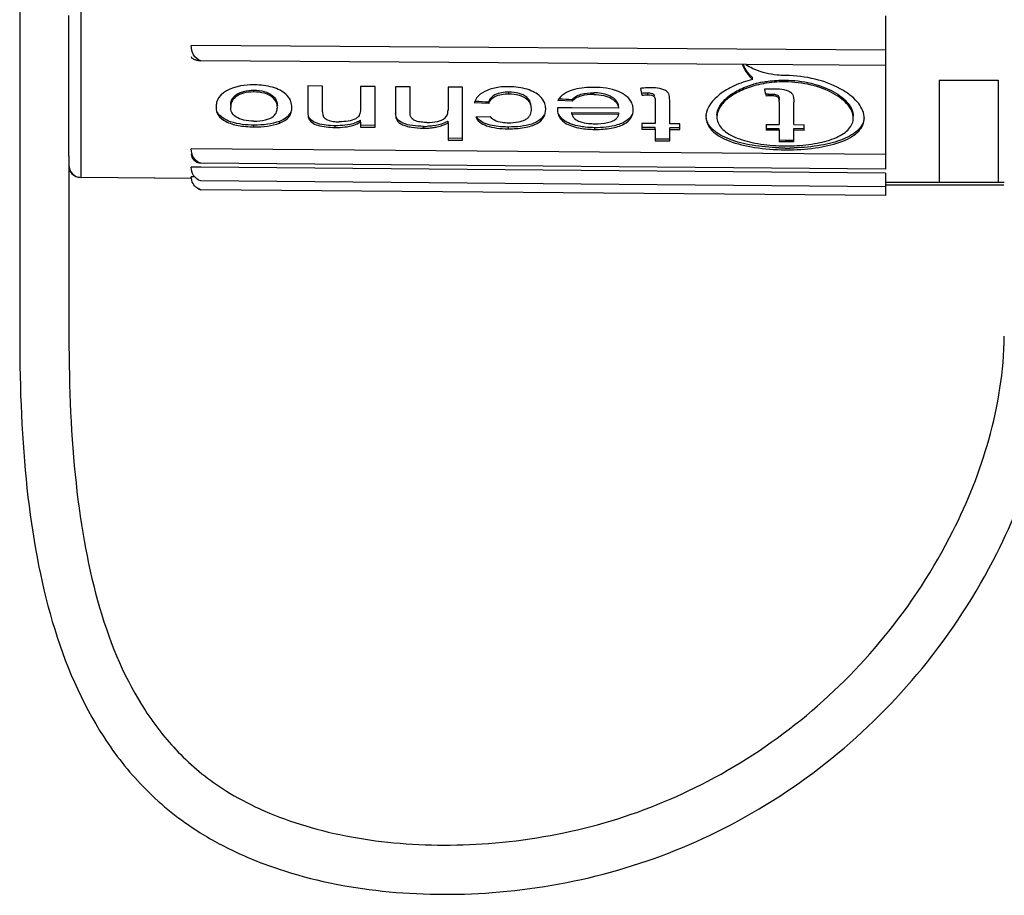
# Model space of a CAD drawing. Units: millimetres. Extents: x 0 to 841, y 0 to 594.
# Drawn here: x 187 to 207, y 412 to 430 of the extents above; entities that cross this region are included whole.
import ezdxf

# ---------------------------------------------------------------- set-up
doc = ezdxf.new("R2010")
doc.units = ezdxf.units.MM
doc.header["$LTSCALE"] = 46.255
doc.layers.add('00_NO-DMX', color=7, linetype='CONTINUOUS')

msp = doc.modelspace()

# ---------------------------------------------------------------- linework, layer by layer
at = {"layer": '00_NO-DMX', "color": 9, "linetype": 'Continuous'}
for p, q in [((188.52, 426.578), (188.52, 434.776)), ((205.952, 428.55), (207.147, 428.55)), ((205.952, 428.548), (205.952, 426.475)), ((207.147, 428.55), (207.147, 426.475)), ((188.51, 426.578), (188.51, 426.58)), ((205.952, 426.475), (205.952, 426.472))]:
    msp.add_line(p, q, dxfattribs=at)
at = {"layer": '00_NO-DMX', "color": 7, "linetype": 'Continuous'}
for p, q in [((187.274, 433.342), (187.274, 423.342)), ((188.274, 429.703), (188.274, 429.866)), ((204.857, 429.859), (204.857, 429.159)), ((188.274, 429.659), (188.274, 429.703)), ((188.274, 429.421), (188.274, 429.659)), ((188.274, 427.272), (188.274, 429.421)), ((204.857, 429.159), (190.758, 429.254)), ((204.857, 429.159), (204.857, 428.853)), ((202.036, 428.872), (190.951, 428.947)), ((204.857, 428.853), (202.036, 428.872)), ((204.857, 428.853), (204.857, 427.04)), ((202.157, 428.568), (202.157, 428.604)), ((193.425, 428.432), (193.129, 428.434)), ((193.129, 428.434), (193.129, 427.938)), ((193.425, 427.912), (193.425, 428.432)), ((194.492, 428.424), (194.196, 428.426)), ((194.196, 428.426), (194.196, 427.956)), ((194.492, 427.633), (194.492, 428.424)), ((195.203, 428.418), (194.907, 428.42)), ((194.907, 428.42), (194.907, 427.909)), ((195.203, 427.879), (195.203, 428.418)), ((196.27, 428.41), (195.974, 428.412)), ((195.974, 428.412), (195.974, 427.942)), ((196.27, 427.37), (196.27, 428.41)), ((192.032, 428.313), (192.032, 428.348)), ((197.211, 428.274), (197.211, 428.309)), ((198.936, 428.261), (198.936, 428.296)), ((200.031, 428.253), (200.031, 428.288)), ((202.473, 428.267), (202.512, 428.269)), ((202.512, 428.269), (202.55, 428.269)), ((202.55, 428.233), (202.55, 428.269)), ((196.803, 428.076), (196.507, 428.094)), ((196.803, 428.112), (196.803, 428.076)), ((198.495, 428.124), (198.205, 428.142)), ((198.495, 428.159), (198.495, 428.124)), ((200.181, 428.132), (200.181, 427.67)), ((200.477, 427.668), (200.477, 428.124)), ((202.701, 428.113), (202.701, 427.651)), ((202.997, 427.649), (202.997, 428.105)), ((193.129, 427.938), (193.129, 427.902)), ((194.907, 427.909), (194.907, 427.874)), ((196.537, 427.805), (196.833, 427.817)), ((198.493, 427.989), (198.197, 427.992)), ((198.492, 427.86), (198.492, 427.895)), ((198.492, 427.895), (199.44, 427.888)), ((199.44, 427.853), (198.492, 427.86)), ((199.44, 427.982), (198.493, 427.989)), ((199.44, 427.888), (199.44, 427.853)), ((192.032, 427.603), (192.032, 427.639)), ((192.549, 427.679), (192.549, 427.715)), ((193.681, 427.591), (193.681, 427.626)), ((194.196, 427.702), (194.196, 427.737)), ((194.196, 427.702), (194.196, 427.633)), ((194.492, 427.633), (194.196, 427.635)), ((194.196, 427.633), (194.196, 427.599)), ((194.492, 427.597), (194.492, 427.633)), ((195.478, 427.577), (195.478, 427.613)), ((195.974, 427.682), (195.974, 427.717)), ((195.974, 427.682), (195.974, 427.445)), ((200.181, 427.67), (199.914, 427.672)), ((199.914, 427.672), (199.914, 427.591)), ((200.685, 427.666), (200.477, 427.668)), ((200.685, 427.627), (200.685, 427.666)), ((200.685, 427.55), (200.685, 427.627)), ((202.434, 427.653), (202.434, 427.572)), ((202.434, 427.653), (202.701, 427.651)), ((202.997, 427.649), (203.205, 427.647)), ((203.205, 427.608), (203.205, 427.647)), ((203.205, 427.531), (203.205, 427.608)), ((194.196, 427.599), (194.492, 427.597)), ((195.974, 427.445), (195.974, 427.336)), ((197.201, 427.564), (197.201, 427.6)), ((198.956, 427.551), (198.956, 427.586)), ((199.914, 427.591), (199.914, 427.556)), ((200.181, 427.589), (199.914, 427.591)), ((199.914, 427.556), (200.181, 427.554)), ((200.181, 427.554), (200.181, 427.589)), ((200.181, 427.554), (200.181, 427.473)), ((200.181, 427.473), (200.181, 427.321)), ((200.477, 427.552), (200.477, 427.587)), ((200.685, 427.586), (200.477, 427.587)), ((200.477, 427.471), (200.477, 427.552)), ((200.477, 427.552), (200.685, 427.55)), ((200.477, 427.318), (200.477, 427.471)), ((202.434, 427.572), (202.434, 427.537)), ((202.434, 427.572), (202.701, 427.57)), ((202.701, 427.535), (202.434, 427.537)), ((202.701, 427.535), (202.701, 427.57)), ((202.701, 427.535), (202.701, 427.454)), ((202.701, 427.454), (202.701, 427.301)), ((202.997, 427.533), (202.997, 427.568)), ((202.997, 427.568), (203.205, 427.567)), ((202.997, 427.452), (202.997, 427.533)), ((203.205, 427.531), (202.997, 427.533)), ((202.997, 427.299), (202.997, 427.452)), ((188.274, 427.008), (188.274, 427.272)), ((196.27, 427.37), (195.974, 427.372)), ((195.974, 427.336), (196.27, 427.334)), ((196.27, 427.334), (196.27, 427.37)), ((200.477, 427.354), (200.181, 427.356)), ((200.181, 427.321), (200.477, 427.318)), ((202.701, 427.337), (202.822, 427.336)), ((202.822, 427.3), (202.701, 427.301)), ((202.822, 427.336), (202.997, 427.335)), ((202.997, 427.299), (202.822, 427.3)), ((188.274, 427.008), (188.274, 423.342)), ((204.857, 427.04), (190.758, 427.157)), ((204.857, 427.04), (204.857, 426.933)), ((204.857, 426.747), (190.951, 426.863)), ((204.857, 426.933), (204.857, 426.747)), ((190.951, 426.784), (190.758, 426.786)), ((204.857, 426.665), (190.951, 426.784)), ((204.857, 426.665), (204.857, 426.601)), ((188.51, 426.578), (188.52, 426.578)), ((188.52, 426.578), (190.748, 426.558)), ((188.52, 426.578), (190.762, 426.558)), ((190.815, 426.59), (190.758, 426.59)), ((204.857, 426.386), (190.951, 426.505)), ((204.857, 426.601), (204.857, 426.475)), ((204.857, 426.475), (204.857, 426.467)), ((205.952, 426.475), (204.857, 426.475)), ((204.857, 426.467), (204.857, 426.386)), ((204.857, 426.425), (205.952, 426.425)), ((207.147, 426.472), (205.952, 426.472)), ((205.952, 426.425), (207.147, 426.425)), ((207.274, 426.475), (207.147, 426.475)), ((207.147, 426.425), (207.264, 426.425)), ((204.857, 426.206), (190.951, 426.327)), ((204.857, 426.386), (204.857, 426.206))]:
    msp.add_line(p, q, dxfattribs=at)
for centre, radius, start, end in [((202.503, 429.065), 0.568, 199.8916, 203.742), ((202.801, 425.982), 2.665, 89.2892, 89.5645), ((192.061, 426.053), 2.406, 90.6935, 90.9892), ((191.963, 425.402), 3.058, 88.4742, 88.7041), ((197.134, 425.523), 2.897, 88.2305, 88.6837), ((198.935, 425.497), 2.909, 89.8926, 90.159), ((202.734, 426.533), 2.013, 105.7041, 105.981), ((202.759, 426.44), 2.109, 100.8239, 105.6719), ((202.76, 426.4), 2.114, 100.5524, 105.6699), ((202.776, 426.321), 2.195, 99.999, 100.5851), ((202.795, 426.205), 2.312, 94.8175, 99.9634), ((202.803, 426.123), 2.395, 89.5718, 94.8544), ((200.148, 423.224), 5.066, 92.2097, 92.6472), ((200.032, 426.251), 2.037, 91.1311, 92.221), ((200.027, 426.274), 2.014, 89.909, 91.0136), ((202.744, 425.18), 3.204, 94.7995, 96.0742), ((202.665, 423.207), 5.064, 92.1658, 92.6101), ((200.107, 427.902), 1.912, 177.3067, 178.427), ((201.576, 427.806), 0.363, 174.733, 179.954), ((204.07, 427.782), 0.359, 359.9941, 4.8694), ((192.098, 431.173), 3.571, 268.8162, 268.9444), ((193.993, 427.955), 0.214, 299.6151, 304.9835), ((193.823, 428.352), 0.719, 296.8734, 300.1345), ((193.778, 428.43), 0.81, 300.1016, 301.0679), ((195.474, 429.636), 2.023, 270.1042, 272.1308), ((195.801, 427.916), 0.173, 311.1686, 312.7428), ((195.487, 428.635), 1.039, 297.2198, 297.9338), ((198.82, 428.559), 0.995, 250.3359, 255.085), ((195.475, 429.591), 2.014, 270.1016, 272.1945), ((197.262, 431.29), 3.727, 268.9138, 269.0586), ((198.944, 431.112), 3.561, 270.1946, 270.323), ((202.85, 431.003), 3.786, 267.6466, 269.562), ((202.85, 430.982), 3.765, 269.5581, 272.3276), ((202.857, 431.828), 4.654, 267.9998, 269.5384), ((202.857, 431.767), 4.629, 269.5172, 270.7519), ((202.857, 431.836), 4.663, 269.5363, 270.7226), ((202.858, 431.773), 4.599, 270.7213, 271.8489), ((188.522, 426.826), 0.249, 180, 269.5), ((188.512, 426.826), 0.249, 202.375, 247.125), ((188.512, 426.826), 0.249, 247.125, 269.5), ((191.022, 426.578), 0.261, 220.7483, 235.8474)]:
    msp.add_arc(centre, radius, start, end, dxfattribs=at)
for centre, major_axis, ratio, start_param, end_param in [((199.971, 437.919), (-0.689, 11.447), 0.102844, -3.734271, -3.712522), ((202.49, 437.919), (-0.691, 11.469), 0.102844, -3.734152, -3.712445), ((207.626, 437.424), (114.729, -5.779), 0.086055, -1.663347, -1.660935), ((210.078, 437.434), (112.608, -5.792), 0.087844, -1.671647, -1.669319)]:
    msp.add_ellipse(centre, major_axis=major_axis, ratio=ratio, start_param=start_param, end_param=end_param, dxfattribs=at)
for points, knots in [([(190.951, 428.947), (190.891, 428.966), (190.787, 429.06), (190.758, 429.19), (190.758, 429.254)], [0, 0, 0, 0, 0.498011, 1, 1, 1, 1]), ([(190.758, 429.032), (190.758, 429.008), (190.806, 428.977), (190.872, 428.958), (190.923, 428.95), (190.951, 428.947)], [0, 0, 0, 0, 0.317009, 0.612264, 1, 1, 1, 1]), ([(201.957, 428.872), (201.966, 428.844), (202.008, 428.729), (202.088, 428.631), (202.157, 428.568)], [0, 0, 0, 0, 0.238012, 1, 1, 1, 1]), ([(202.157, 428.604), (202.138, 428.621), (202.069, 428.689), (202.012, 428.771), (201.983, 428.837)], [0, 0, 0, 0, 0.264061, 1, 1, 1, 1]), ([(202.208, 428.768), (202.191, 428.775), (202.129, 428.803), (202.068, 428.838), (202.026, 428.867)], [0, 0, 0, 0, 0.258759, 1, 1, 1, 1]), ([(202.821, 428.647), (202.767, 428.648), (202.558, 428.659), (202.35, 428.706), (202.208, 428.768)], [0, 0, 0, 0, 0.259517, 1, 1, 1, 1]), ([(204.428, 427.813), (204.419, 427.921), (204.324, 428.089), (204.135, 428.261), (203.855, 428.439), (203.417, 428.598), (203.034, 428.645), (202.834, 428.647)], [0, 0, 0, 0, 0.170468, 0.278532, 0.401967, 0.686079, 1, 1, 1, 1]), ([(192.019, 428.458), (191.933, 428.457), (191.669, 428.441), (191.346, 428.311), (191.284, 428.134)], [0, 0, 0, 0, 0.314133, 1, 1, 1, 1]), ([(192.772, 428.143), (192.751, 428.19), (192.688, 428.27), (192.558, 428.354), (192.347, 428.437), (192.167, 428.455), (192.044, 428.458)], [0, 0, 0, 0, 0.184699, 0.356319, 0.555613, 1, 1, 1, 1]), ([(197.2, 428.419), (197.139, 428.419), (196.991, 428.413), (196.778, 428.361), (196.64, 428.28), (196.591, 428.231)], [0, 0, 0, 0, 0.283376, 0.678027, 1, 1, 1, 1]), ([(197.931, 428.101), (197.911, 428.147), (197.852, 428.227), (197.727, 428.312), (197.521, 428.397), (197.344, 428.415), (197.223, 428.419)], [0, 0, 0, 0, 0.184009, 0.354342, 0.553096, 1, 1, 1, 1]), ([(198.927, 428.406), (198.88, 428.406), (198.704, 428.401), (198.525, 428.369), (198.408, 428.314)], [0, 0, 0, 0, 0.263637, 1, 1, 1, 1]), ([(199.708, 428.089), (199.659, 428.198), (199.395, 428.378), (199.108, 428.403), (198.94, 428.406)], [0, 0, 0, 0, 0.4167, 1, 1, 1, 1]), ([(202.157, 428.568), (202.029, 428.536), (201.793, 428.453), (201.439, 428.251), (201.229, 428.006), (201.214, 427.84)], [0, 0, 0, 0, 0.318927, 0.596844, 1, 1, 1, 1]), ([(201.436, 427.84), (201.436, 427.902), (201.482, 428.042), (201.643, 428.215), (201.882, 428.366), (202.074, 428.438), (202.18, 428.468)], [0, 0, 0, 0, 0.181731, 0.405631, 0.680532, 1, 1, 1, 1]), ([(202.189, 428.435), (202.082, 428.405), (201.888, 428.333), (201.646, 428.183), (201.482, 428.008), (201.436, 427.868), (201.436, 427.805)], [0, 0, 0, 0, 0.319612, 0.594681, 0.818566, 1, 1, 1, 1]), ([(202.363, 428.512), (202.4, 428.519), (202.551, 428.544), (202.705, 428.554), (202.821, 428.553)], [0, 0, 0, 0, 0.246108, 1, 1, 1, 1]), ([(202.821, 428.553), (202.999, 428.551), (203.338, 428.511), (203.726, 428.373), (203.969, 428.215), (204.131, 428.063), (204.206, 427.913), (204.206, 427.819)], [0, 0, 0, 0, 0.317779, 0.603485, 0.726303, 0.832852, 1, 1, 1, 1]), ([(204.206, 427.784), (204.206, 427.878), (204.131, 428.028), (203.969, 428.179), (203.726, 428.337), (203.338, 428.476), (202.999, 428.516), (202.821, 428.517)], [0, 0, 0, 0, 0.167161, 0.273693, 0.396491, 0.682183, 1, 1, 1, 1]), ([(191.559, 428.036), (191.56, 428.072), (191.57, 428.155), (191.665, 428.267), (191.83, 428.335), (191.961, 428.348), (192.032, 428.348)], [0, 0, 0, 0, 0.173763, 0.381298, 0.662708, 1, 1, 1, 1]), ([(192.032, 428.313), (191.961, 428.313), (191.83, 428.3), (191.665, 428.232), (191.57, 428.119), (191.56, 428.037), (191.559, 428.001)], [0, 0, 0, 0, 0.337288, 0.618715, 0.826233, 1, 1, 1, 1]), ([(192.032, 428.348), (192.102, 428.347), (192.233, 428.333), (192.397, 428.264), (192.494, 428.152), (192.505, 428.07), (192.507, 428.033)], [0, 0, 0, 0, 0.335242, 0.617881, 0.826828, 1, 1, 1, 1]), ([(192.507, 427.998), (192.505, 428.034), (192.494, 428.117), (192.397, 428.228), (192.233, 428.298), (192.102, 428.312), (192.032, 428.313)], [0, 0, 0, 0, 0.173187, 0.382142, 0.664751, 1, 1, 1, 1]), ([(196.591, 428.231), (196.58, 428.22), (196.545, 428.18), (196.52, 428.131), (196.507, 428.094)], [0, 0, 0, 0, 0.272703, 1, 1, 1, 1]), ([(197.211, 428.309), (197.16, 428.309), (197.063, 428.303), (196.933, 428.266), (196.841, 428.199), (196.812, 428.139), (196.803, 428.112)], [0, 0, 0, 0, 0.315821, 0.60022, 0.822909, 1, 1, 1, 1]), ([(196.803, 428.076), (196.812, 428.104), (196.841, 428.163), (196.933, 428.231), (197.063, 428.268), (197.16, 428.274), (197.211, 428.274)], [0, 0, 0, 0, 0.177093, 0.399793, 0.68418, 1, 1, 1, 1]), ([(197.663, 427.994), (197.662, 428.03), (197.653, 428.109), (197.569, 428.225), (197.408, 428.295), (197.28, 428.308), (197.211, 428.309)], [0, 0, 0, 0, 0.174515, 0.379352, 0.660665, 1, 1, 1, 1]), ([(197.211, 428.274), (197.28, 428.272), (197.408, 428.26), (197.569, 428.19), (197.653, 428.074), (197.662, 427.994), (197.663, 427.959)], [0, 0, 0, 0, 0.339341, 0.620649, 0.825478, 1, 1, 1, 1]), ([(198.301, 428.25), (198.29, 428.242), (198.254, 428.21), (198.223, 428.172), (198.205, 428.142)], [0, 0, 0, 0, 0.271985, 1, 1, 1, 1]), ([(198.408, 428.314), (198.398, 428.309), (198.36, 428.291), (198.325, 428.269), (198.301, 428.25)], [0, 0, 0, 0, 0.264861, 1, 1, 1, 1]), ([(198.495, 428.159), (198.517, 428.182), (198.57, 428.228), (198.719, 428.288), (198.847, 428.295), (198.936, 428.296)], [0, 0, 0, 0, 0.198188, 0.439025, 1, 1, 1, 1]), ([(198.936, 428.261), (198.847, 428.26), (198.719, 428.252), (198.57, 428.192), (198.517, 428.146), (198.495, 428.124)], [0, 0, 0, 0, 0.561082, 0.801936, 1, 1, 1, 1]), ([(199.413, 428.103), (199.378, 428.168), (199.216, 428.274), (199.038, 428.294), (198.936, 428.296)], [0, 0, 0, 0, 0.420152, 1, 1, 1, 1]), ([(198.936, 428.261), (199.003, 428.259), (199.13, 428.249), (199.294, 428.191), (199.408, 428.099), (199.434, 428.018), (199.44, 427.982)], [0, 0, 0, 0, 0.322897, 0.607862, 0.827458, 1, 1, 1, 1]), ([(200.143, 428.267), (200.136, 428.271), (200.1, 428.286), (200.06, 428.287), (200.031, 428.288)], [0, 0, 0, 0, 0.226993, 1, 1, 1, 1]), ([(200.031, 428.253), (200.077, 428.251), (200.177, 428.248), (200.181, 428.16), (200.181, 428.132)], [0, 0, 0, 0, 0.622147, 1, 1, 1, 1]), ([(200.477, 428.124), (200.477, 428.14), (200.476, 428.173), (200.472, 428.222), (200.463, 428.276), (200.423, 428.325), (200.358, 428.361), (200.246, 428.393), (200.155, 428.397), (200.094, 428.398)], [0, 0, 0, 0, 0.087551, 0.177082, 0.269448, 0.375818, 0.510114, 0.665868, 1, 1, 1, 1]), ([(200.172, 428.238), (200.171, 428.241), (200.164, 428.253), (200.153, 428.262), (200.143, 428.267)], [0, 0, 0, 0, 0.22206, 1, 1, 1, 1]), ([(202.55, 428.269), (202.561, 428.269), (202.599, 428.267), (202.639, 428.262), (202.664, 428.247)], [0, 0, 0, 0, 0.264628, 1, 1, 1, 1]), ([(202.701, 428.113), (202.7, 428.141), (202.701, 428.2), (202.623, 428.231), (202.577, 428.233), (202.55, 428.233)], [0, 0, 0, 0, 0.37266, 0.652771, 1, 1, 1, 1]), ([(202.613, 428.378), (202.675, 428.377), (202.766, 428.374), (202.877, 428.342), (202.942, 428.306), (202.982, 428.257), (202.995, 428.187), (202.997, 428.138), (202.997, 428.105)], [0, 0, 0, 0, 0.33451, 0.490257, 0.623794, 0.730268, 0.822902, 1, 1, 1, 1]), ([(202.664, 428.247), (202.674, 428.242), (202.69, 428.228), (202.699, 428.2), (202.699, 428.174), (202.701, 428.157), (202.701, 428.148)], [0, 0, 0, 0, 0.301704, 0.542332, 0.772457, 1, 1, 1, 1]), ([(191.284, 428.134), (191.28, 428.122), (191.267, 428.077), (191.263, 428.031), (191.262, 427.996)], [0, 0, 0, 0, 0.258981, 1, 1, 1, 1]), ([(192.803, 427.996), (192.803, 428.008), (192.8, 428.058), (192.788, 428.109), (192.772, 428.143)], [0, 0, 0, 0, 0.241484, 1, 1, 1, 1]), ([(197.959, 427.96), (197.958, 427.972), (197.956, 428.02), (197.945, 428.068), (197.931, 428.101)], [0, 0, 0, 0, 0.242214, 1, 1, 1, 1]), ([(199.44, 428.018), (199.437, 428.039), (199.43, 428.069), (199.417, 428.096), (199.413, 428.103)], [0, 0, 0, 0, 0.738312, 1, 1, 1, 1]), ([(199.737, 427.951), (199.736, 427.962), (199.733, 428.009), (199.722, 428.056), (199.708, 428.089)], [0, 0, 0, 0, 0.241861, 1, 1, 1, 1]), ([(191.262, 427.996), (191.264, 427.944), (191.293, 427.821), (191.472, 427.692), (191.723, 427.619), (191.919, 427.606), (192.024, 427.603)], [0, 0, 0, 0, 0.16685, 0.377398, 0.665029, 1, 1, 1, 1]), ([(192.032, 427.639), (191.872, 427.642), (191.609, 427.661), (191.343, 427.802), (191.293, 427.899)], [0, 0, 0, 0, 0.593979, 1, 1, 1, 1]), ([(192.032, 427.719), (191.962, 427.72), (191.835, 427.731), (191.673, 427.788), (191.571, 427.887), (191.56, 427.966), (191.559, 428.001)], [0, 0, 0, 0, 0.341619, 0.624605, 0.828673, 1, 1, 1, 1]), ([(192.032, 427.719), (192.11, 427.719), (192.25, 427.729), (192.385, 427.783), (192.431, 427.823)], [0, 0, 0, 0, 0.561134, 1, 1, 1, 1]), ([(192.431, 427.823), (192.457, 427.845), (192.498, 427.901), (192.505, 427.967), (192.507, 427.998)], [0, 0, 0, 0, 0.526764, 1, 1, 1, 1]), ([(192.549, 427.679), (192.625, 427.71), (192.735, 427.768), (192.796, 427.903), (192.802, 427.966), (192.803, 427.996)], [0, 0, 0, 0, 0.568763, 0.788252, 1, 1, 1, 1]), ([(192.782, 427.911), (192.765, 427.869), (192.699, 427.783), (192.603, 427.737), (192.549, 427.715)], [0, 0, 0, 0, 0.433207, 1, 1, 1, 1]), ([(193.681, 427.626), (193.62, 427.627), (193.502, 427.634), (193.34, 427.663), (193.21, 427.715), (193.159, 427.779), (193.144, 427.809)], [0, 0, 0, 0, 0.30942, 0.599393, 0.831963, 1, 1, 1, 1]), ([(193.425, 427.912), (193.426, 427.892), (193.427, 427.85), (193.455, 427.781), (193.537, 427.735), (193.603, 427.72), (193.641, 427.715)], [0, 0, 0, 0, 0.185986, 0.381692, 0.646888, 1, 1, 1, 1]), ([(194.176, 427.852), (194.173, 427.845), (194.158, 427.817), (194.136, 427.793), (194.116, 427.779)], [0, 0, 0, 0, 0.228978, 1, 1, 1, 1]), ([(194.907, 427.874), (194.908, 427.835), (194.913, 427.773), (194.961, 427.697), (195.032, 427.652), (195.124, 427.617), (195.275, 427.585), (195.396, 427.579), (195.478, 427.577)], [0, 0, 0, 0, 0.161424, 0.25026, 0.362327, 0.500906, 0.659345, 1, 1, 1, 1]), ([(195.478, 427.613), (195.402, 427.614), (195.257, 427.622), (195.07, 427.662), (194.93, 427.75), (194.912, 427.838), (194.909, 427.874)], [0, 0, 0, 0, 0.333028, 0.630682, 0.840996, 1, 1, 1, 1]), ([(195.432, 427.699), (195.395, 427.704), (195.329, 427.717), (195.248, 427.757), (195.208, 427.818), (195.204, 427.86), (195.203, 427.879)], [0, 0, 0, 0, 0.348518, 0.61986, 0.820065, 1, 1, 1, 1]), ([(195.918, 427.789), (195.939, 427.808), (195.969, 427.859), (195.973, 427.915), (195.974, 427.942)], [0, 0, 0, 0, 0.520365, 1, 1, 1, 1]), ([(196.537, 427.805), (196.553, 427.767), (196.615, 427.687), (196.77, 427.615), (196.969, 427.573), (197.115, 427.566), (197.192, 427.564)], [0, 0, 0, 0, 0.170762, 0.399139, 0.686539, 1, 1, 1, 1]), ([(196.613, 427.74), (196.607, 427.745), (196.585, 427.764), (196.567, 427.787), (196.555, 427.805)], [0, 0, 0, 0, 0.267959, 1, 1, 1, 1]), ([(197.072, 427.689), (197.017, 427.697), (196.942, 427.716), (196.865, 427.771), (196.842, 427.802), (196.833, 427.817)], [0, 0, 0, 0, 0.587912, 0.81146, 1, 1, 1, 1]), ([(197.663, 427.959), (197.662, 427.924), (197.655, 427.869), (197.617, 427.802), (197.565, 427.757), (197.494, 427.722), (197.371, 427.686), (197.269, 427.68), (197.199, 427.68)], [0, 0, 0, 0, 0.172045, 0.264467, 0.371909, 0.501976, 0.654731, 1, 1, 1, 1]), ([(197.201, 427.564), (197.308, 427.565), (197.465, 427.573), (197.66, 427.617), (197.804, 427.674), (197.933, 427.786), (197.958, 427.907), (197.959, 427.96)], [0, 0, 0, 0, 0.339465, 0.494164, 0.628543, 0.831543, 1, 1, 1, 1]), ([(197.926, 427.85), (197.906, 427.809), (197.832, 427.724), (197.661, 427.648), (197.443, 427.607), (197.284, 427.6), (197.201, 427.6)], [0, 0, 0, 0, 0.173702, 0.403162, 0.688905, 1, 1, 1, 1]), ([(198.196, 427.954), (198.197, 427.922), (198.205, 427.855), (198.256, 427.758), (198.354, 427.676), (198.437, 427.639), (198.485, 427.622)], [0, 0, 0, 0, 0.205301, 0.42209, 0.680101, 1, 1, 1, 1]), ([(198.4, 427.693), (198.379, 427.704), (198.309, 427.743), (198.25, 427.803), (198.226, 427.854)], [0, 0, 0, 0, 0.292694, 1, 1, 1, 1]), ([(198.492, 427.86), (198.497, 427.844), (198.508, 427.809), (198.532, 427.78), (198.546, 427.768)], [0, 0, 0, 0, 0.468735, 1, 1, 1, 1]), ([(198.964, 427.551), (199.072, 427.551), (199.273, 427.563), (199.531, 427.635), (199.709, 427.772), (199.735, 427.897), (199.737, 427.951)], [0, 0, 0, 0, 0.337895, 0.624361, 0.831618, 1, 1, 1, 1]), ([(199.396, 427.774), (199.402, 427.78), (199.423, 427.802), (199.436, 427.831), (199.44, 427.853)], [0, 0, 0, 0, 0.275024, 1, 1, 1, 1]), ([(199.707, 427.848), (199.699, 427.832), (199.656, 427.763), (199.586, 427.715), (199.53, 427.687)], [0, 0, 0, 0, 0.217181, 1, 1, 1, 1]), ([(201.213, 427.807), (201.213, 427.758), (201.236, 427.654), (201.335, 427.518), (201.489, 427.404), (201.776, 427.27), (202.228, 427.168), (202.612, 427.14), (202.818, 427.138)], [0, 0, 0, 0, 0.078626, 0.164215, 0.264596, 0.382968, 0.669939, 1, 1, 1, 1]), ([(201.436, 427.805), (201.436, 427.765), (201.453, 427.681), (201.529, 427.569), (201.648, 427.472), (201.87, 427.355), (202.225, 427.259), (202.53, 427.227), (202.695, 427.22)], [0, 0, 0, 0, 0.080215, 0.166997, 0.267501, 0.384997, 0.669023, 1, 1, 1, 1]), ([(192.549, 427.715), (192.471, 427.687), (192.3, 427.645), (192.124, 427.639), (192.032, 427.639)], [0, 0, 0, 0, 0.472648, 1, 1, 1, 1]), ([(192.032, 427.603), (192.124, 427.603), (192.3, 427.61), (192.471, 427.651), (192.549, 427.679)], [0, 0, 0, 0, 0.527342, 1, 1, 1, 1]), ([(193.144, 427.774), (193.159, 427.744), (193.21, 427.679), (193.34, 427.627), (193.502, 427.598), (193.62, 427.592), (193.681, 427.591)], [0, 0, 0, 0, 0.16807, 0.400642, 0.690605, 1, 1, 1, 1]), ([(194.099, 427.769), (194.053, 427.742), (193.939, 427.714), (193.825, 427.706), (193.764, 427.706)], [0, 0, 0, 0, 0.46314, 1, 1, 1, 1]), ([(194.148, 427.711), (194.13, 427.701), (194.045, 427.663), (193.952, 427.645), (193.88, 427.636)], [0, 0, 0, 0, 0.220881, 1, 1, 1, 1]), ([(193.881, 427.601), (193.941, 427.608), (194.051, 427.628), (194.153, 427.676), (194.196, 427.702)], [0, 0, 0, 0, 0.548947, 1, 1, 1, 1]), ([(195.545, 427.692), (195.617, 427.693), (195.745, 427.703), (195.872, 427.748), (195.915, 427.786)], [0, 0, 0, 0, 0.559453, 1, 1, 1, 1]), ([(195.962, 427.711), (195.942, 427.701), (195.849, 427.657), (195.747, 427.633), (195.668, 427.623)], [0, 0, 0, 0, 0.221994, 1, 1, 1, 1]), ([(195.668, 427.588), (195.698, 427.591), (195.803, 427.609), (195.906, 427.646), (195.974, 427.682)], [0, 0, 0, 0, 0.280593, 1, 1, 1, 1]), ([(196.75, 427.665), (196.737, 427.67), (196.688, 427.69), (196.642, 427.716), (196.613, 427.74)], [0, 0, 0, 0, 0.276486, 1, 1, 1, 1]), ([(197.201, 427.6), (197.161, 427.6), (197.009, 427.605), (196.855, 427.626), (196.75, 427.665)], [0, 0, 0, 0, 0.263877, 1, 1, 1, 1]), ([(198.699, 427.605), (198.68, 427.608), (198.607, 427.62), (198.534, 427.639), (198.483, 427.658)], [0, 0, 0, 0, 0.26327, 1, 1, 1, 1]), ([(198.546, 427.768), (198.55, 427.765), (198.567, 427.751), (198.586, 427.74), (198.601, 427.732)], [0, 0, 0, 0, 0.232025, 1, 1, 1, 1]), ([(198.601, 427.732), (198.617, 427.725), (198.689, 427.695), (198.767, 427.68), (198.827, 427.674)], [0, 0, 0, 0, 0.226811, 1, 1, 1, 1]), ([(198.956, 427.586), (198.891, 427.587), (198.805, 427.591), (198.72, 427.602), (198.699, 427.605)], [0, 0, 0, 0, 0.754597, 1, 1, 1, 1]), ([(199.53, 427.687), (199.492, 427.669), (199.308, 427.6), (199.109, 427.587), (198.956, 427.586)], [0, 0, 0, 0, 0.218208, 1, 1, 1, 1]), ([(198.957, 427.666), (199.043, 427.666), (199.167, 427.674), (199.314, 427.72), (199.374, 427.753), (199.396, 427.774)], [0, 0, 0, 0, 0.558162, 0.801453, 1, 1, 1, 1]), ([(202.695, 427.177), (202.512, 427.183), (202.172, 427.214), (201.772, 427.31), (201.512, 427.428), (201.367, 427.527), (201.264, 427.642), (201.227, 427.732), (201.219, 427.776)], [0, 0, 0, 0, 0.325193, 0.608816, 0.728143, 0.831298, 0.920204, 1, 1, 1, 1]), ([(202.918, 427.138), (203.114, 427.141), (203.478, 427.168), (203.904, 427.267), (204.173, 427.396), (204.316, 427.506), (204.409, 427.636), (204.43, 427.735), (204.43, 427.782)], [0, 0, 0, 0, 0.332122, 0.61718, 0.734485, 0.834302, 0.920203, 1, 1, 1, 1]), ([(203.003, 427.22), (203.161, 427.227), (203.454, 427.257), (203.794, 427.349), (204.006, 427.461), (204.118, 427.555), (204.19, 427.664), (204.206, 427.745), (204.206, 427.784)], [0, 0, 0, 0, 0.33221, 0.614864, 0.731614, 0.831753, 0.918812, 1, 1, 1, 1]), ([(204.428, 427.784), (204.424, 427.74), (204.396, 427.649), (204.304, 427.53), (204.167, 427.429), (203.917, 427.309), (203.524, 427.212), (203.188, 427.182), (203.007, 427.176)], [0, 0, 0, 0, 0.080461, 0.168141, 0.269401, 0.387119, 0.670219, 1, 1, 1, 1]), ([(198.564, 427.597), (198.594, 427.589), (198.723, 427.56), (198.855, 427.553), (198.956, 427.551)], [0, 0, 0, 0, 0.237116, 1, 1, 1, 1]), ([(190.951, 426.863), (190.892, 426.881), (190.788, 426.97), (190.758, 427.096), (190.758, 427.157)], [0, 0, 0, 0, 0.503696, 1, 1, 1, 1]), ([(190.758, 427.05), (190.758, 427.01), (190.804, 426.914), (190.898, 426.873), (190.951, 426.863)], [0, 0, 0, 0, 0.428391, 1, 1, 1, 1]), ([(190.951, 426.505), (190.893, 426.522), (190.789, 426.604), (190.758, 426.727), (190.758, 426.786)], [0, 0, 0, 0, 0.510233, 1, 1, 1, 1]), ([(190.824, 426.408), (190.813, 426.421), (190.775, 426.474), (190.758, 426.542), (190.758, 426.59)], [0, 0, 0, 0, 0.258918, 1, 1, 1, 1]), ([(187.274, 423.342), (187.274, 421.173), (187.536, 418.206), (188.708, 415.491), (189.764, 414.147), (190.677, 413.392), (191.638, 412.858), (192.869, 412.368), (194.623, 412.007), (196.936, 411.979), (199.333, 412.389), (201.681, 413.305), (203.828, 414.707), (205.723, 416.598), (207.104, 418.721), (208.019, 421.01), (208.262, 422.531), (208.273, 423.335)], [0, 0, 0, 0, 0.151025, 0.229559, 0.270396, 0.314636, 0.342214, 0.372089, 0.43433, 0.496571, 0.563998, 0.633638, 0.709082, 0.784525, 0.866255, 0.930453, 1, 1, 1, 1]), ([(188.274, 423.342), (188.274, 421.228), (188.541, 418.388), (189.591, 415.985), (190.488, 414.85), (191.246, 414.221), (192.063, 413.767), (193.141, 413.337), (194.723, 413.007), (196.855, 412.981), (199.066, 413.36), (201.217, 414.199), (203.193, 415.489), (204.939, 417.231), (206.215, 419.191), (207.049, 421.286), (207.263, 422.64), (207.274, 423.35)], [0, 0, 0, 0, 0.151025, 0.229559, 0.270396, 0.314636, 0.342214, 0.372089, 0.43433, 0.496571, 0.563998, 0.633638, 0.709082, 0.784525, 0.866255, 0.930453, 1, 1, 1, 1])]:
    msp.add_open_spline(points, degree=3, knots=knots, dxfattribs=at)
for points in [[(199.954, 428.392), (199.931, 428.39), (199.908, 428.387), (199.885, 428.385)], [(199.914, 428.249), (199.953, 428.251), (199.992, 428.253), (200.031, 428.253)], [(200.023, 428.396), (200, 428.395), (199.977, 428.394), (199.954, 428.392)], [(200.094, 428.398), (200.07, 428.398), (200.047, 428.397), (200.023, 428.396)], [(202.55, 428.233), (202.512, 428.234), (202.473, 428.232), (202.434, 428.23)], [(202.475, 428.373), (202.499, 428.375), (202.522, 428.376), (202.545, 428.377)], [(202.545, 428.377), (202.568, 428.378), (202.591, 428.378), (202.613, 428.378)], [(193.129, 427.902), (193.13, 427.859), (193.128, 427.814), (193.144, 427.774)], [(194.196, 427.956), (194.195, 427.92), (194.19, 427.884), (194.176, 427.852)], [(193.641, 427.715), (193.682, 427.709), (193.723, 427.707), (193.764, 427.706)], [(193.88, 427.636), (193.814, 427.629), (193.748, 427.627), (193.681, 427.626)], [(195.545, 427.692), (195.507, 427.693), (195.469, 427.694), (195.432, 427.699)], [(195.668, 427.623), (195.629, 427.618), (195.589, 427.615), (195.55, 427.614)], [(197.199, 427.68), (197.156, 427.681), (197.114, 427.683), (197.072, 427.689)], [(198.483, 427.658), (198.454, 427.668), (198.427, 427.68), (198.4, 427.693)], [(198.827, 427.674), (198.87, 427.669), (198.914, 427.667), (198.957, 427.666)], [(193.681, 427.591), (193.748, 427.591), (193.815, 427.593), (193.881, 427.601)], [(195.552, 427.579), (195.591, 427.58), (195.629, 427.583), (195.668, 427.588)], [(190.951, 426.327), (190.924, 426.335), (190.898, 426.347), (190.875, 426.362)], [(190.879, 426.357), (190.901, 426.344), (190.926, 426.334), (190.951, 426.327)]]:
    msp.add_open_spline(points, degree=3, dxfattribs=at)

doc.saveas('drawing.dxf')
